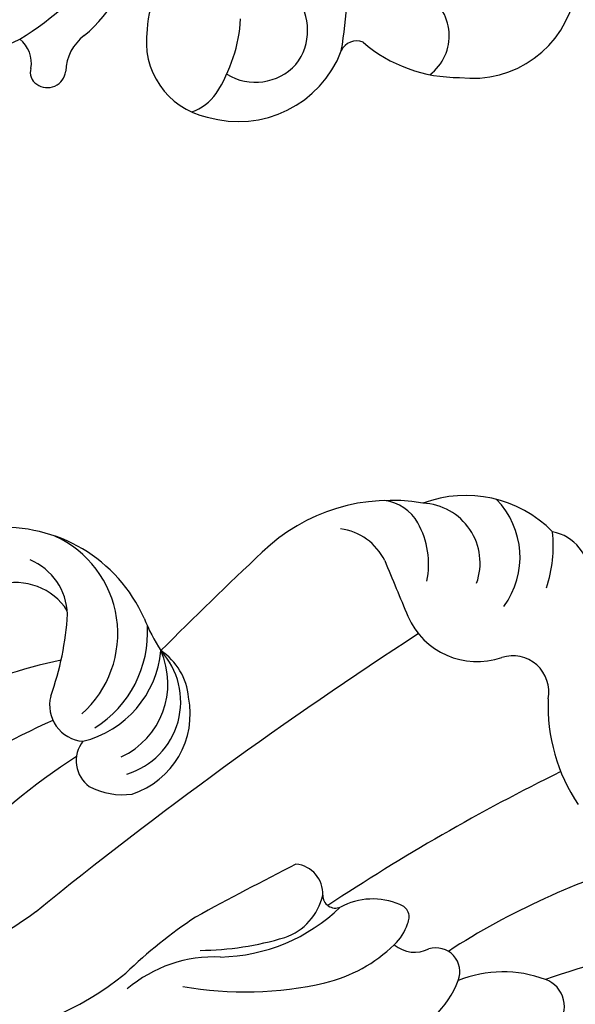
# Model space of a CAD drawing. Units: millimetres. Extents: x 11795 to 16835, y 4251 to 6033.
# Drawn here: x 12932 to 12966, y 5444 to 5504 of the extents above; entities that cross this region are included whole.
import ezdxf

# ---------------------------------------------------------------- set-up
doc = ezdxf.new("R2010")
doc.units = ezdxf.units.MM
doc.layers.add('H-08.木作(細線)', color=8, linetype='Continuous')

# ---------------------------------------------------------------- blocks, each defined once
blk = doc.blocks.new('SE-21084M-d')
at = {"layer": 'H-08.木作(細線)'}
for centre, radius, start, end in [((-117.493, -103.175), 28.295, 350.23224, 15.84495), ((-119.386, -90.848), 19.194, 301.30564, 344.86569), ((-111.371, -99.924), 9.252, 309.9029, 350.487), ((-97.788, -106.608), 3.768, 101.65486, 180.7986), ((-95.115, -106.699), 3.433, 321.95149, 38.56697), ((-85.961, -107.041), 2.999, 306.92165, 61.70928), ((-81.504, -103.249), 6.41, 262.66775, 349.5819), ((-105.379, -105.41), 9.59, 327.31893, 356.51255), ((-96.879, -107.413), 4.736, 170.86711, 258.04807), ((-116.056, -93.799), 15, 270.35165, 296.28703), ((-110.589, -108.735), 1.896, 350.38286, 51.64634), ((-103.693, -109.326), 2.888, 127.09599, 178.07659), ((-88.665, -108.382), 1.027, 67.00777, 156.6512), ((-82.425, -100.669), 8.938, 229.21132, 270.65909), ((-95.938, -105.543), 6.781, 253.53777, 338.98341), ((-107.926, -109.313), 0.836, 161.74427, 238.43729), ((-94.907, -106.496), 3.407, 238.94162, 317.10939), ((-107.705, -109.105), 1.132, 234.42025, 353.73175), ((-99.846, -108.812), 3.099, 289.42201, 325.02395)]:
    blk.add_arc(centre, radius, start, end, dxfattribs=at)
blk = doc.blocks.new('SE-21097L-d')
at = {"layer": 'H-08.木作(細線)'}
for centre, radius, start, end in [((34.352, -21.783), 33.494, 117.58965, 145.06871), ((17.014, -11.062), 19.473, 116.25612, 148.51858), ((-7.142, 4.117), 8.244, 286.8891, 330.03684), ((-27.639, 13.162), 31.371, 323.31533, 333.38322), ((0.661, -23.437), 22.488, 99.79841, 122.26776), ((-12.39, -7.615), 6.653, 131.5799, 177.30794), ((-230.026, 142.132), 277.63, 322.56642, 328.57868), ((-0.876, -14.007), 10.944, 110.71529, 153.56891), ((2.778, -20.838), 18.194, 109.94398, 126.61966), ((-6.249, -12.214), 9.31, 123.18429, 153.52444), ((-22.273, 10.908), 38.02, 322.11806, 336.46107), ((-218.997, 189.129), 291.188, 316.66099, 318.03551), ((-5.858, -9.039), 3.576, 128.33582, 186.88955), ((-24.06, -7.384), 1.773, 157.22249, 269.75688), ((-2.858, 4.977), 26.389, 300.69644, 332.81508), ((-23.928, -1.781), 7.378, 268.91266, 311.54088), ((-17.552, -7.342), 1.484, 178.50568, 306.03759), ((-22.245, 19.628), 46.528, 313.61462, 324.13666), ((-15.272, -9.88), 1.942, 69.21078, 136.44114), ((-12.006, -9.426), 2.915, 152.13451, 182.56553), ((-54.444, 19.266), 46.108, 305.68527, 322.51488), ((-113.025, 68.315), 128.854, 315.78344, 323.14494), ((-10.152, -9.723), 0.787, 18.90765, 131.72495), ((-82.7, 64.79), 94.371, 298.51942, 308.41052), ((-14.11, -9.691), 0.818, 170.54902, 273.03141), ((-13.779, -6.344), 4.174, 266.0402, 318.01894), ((-7.664, -8.956), 1.817, 196.36584, 284.32062), ((6.922, -15.528), 5.204, 127.74335, 210.86447), ((5.774, -15.362), 4.443, 82.0957, 117.29003), ((5.8, -12.853), 1.979, 342.07659, 72.82967), ((7.204, -16.218), 4.652, 126.29597, 242.08671), ((8.635, -16.89), 4.986, 134.63242, 223.62063), ((11.161, -18.756), 6.334, 123.29813, 194.3857), ((8.255, -15.62), 2.233, 5.23274, 104.818), ((12.735, -18.784), 6.963, 141.8322, 202.89109), ((14.108, -18.211), 6.614, 151.15846, 265.00109), ((28.29, -15.517), 17.812, 179.67583, 196.31957), ((5.979, -16.564), 3.884, 204.87701, 255.79381), ((-28.906, -28.782), 10.962, 17.36838, 53.36109), ((-220.943, 86.55), 249.97, 332.69261, 334.68654), ((-2.318, -29.809), 11.991, 41.46913, 52.23496), ((14.688, -19.156), 3.75, 201.36381, 266.94626), ((13.59, -17.724), 3.784, 232.36472, 305.31252), ((13.489, -15.4), 9.4, 223.47564, 294.13194), ((-16.248, -25.188), 2.22, 188.33247, 307.41061), ((-12.001, -30.583), 4.646, 42.89324, 128.59446), ((-276.883, -272.345), 363.27, 41.80925, 42.39376), ((-9.01, -23.077), 11.364, 279.45855, 333.61546), ((-9.073, -31.44), 5.115, 163.26014, 243.72544), ((-3.834, -29.133), 5.193, 187.80016, 228.74005), ((-3.638, -27.64), 3.539, 225.63092, 282.13045), ((-8.223, -30.762), 3.686, 179.91237, 287.03305), ((-8.006, -31.815), 8.044, 180.76799, 205.64489), ((-5.435, -30.927), 2.789, 229.16086, 281.89253), ((-15.688, -32.527), 2.802, 198.86424, 278.84316), ((-11.975, -28.565), 7.489, 244.00699, 310.17782)]:
    blk.add_arc(centre, radius, start, end, dxfattribs=at)

msp = doc.modelspace()

# ---------------------------------------------------------------- block references
msp.add_blockref('SE-21084M-d', (13040.961, 5610.541))
at = {"rotation": 160.4571353360074}
msp.add_blockref('SE-21097L-d', (12938.175, 5444.783), dxfattribs=at)

doc.saveas('drawing.dxf')
